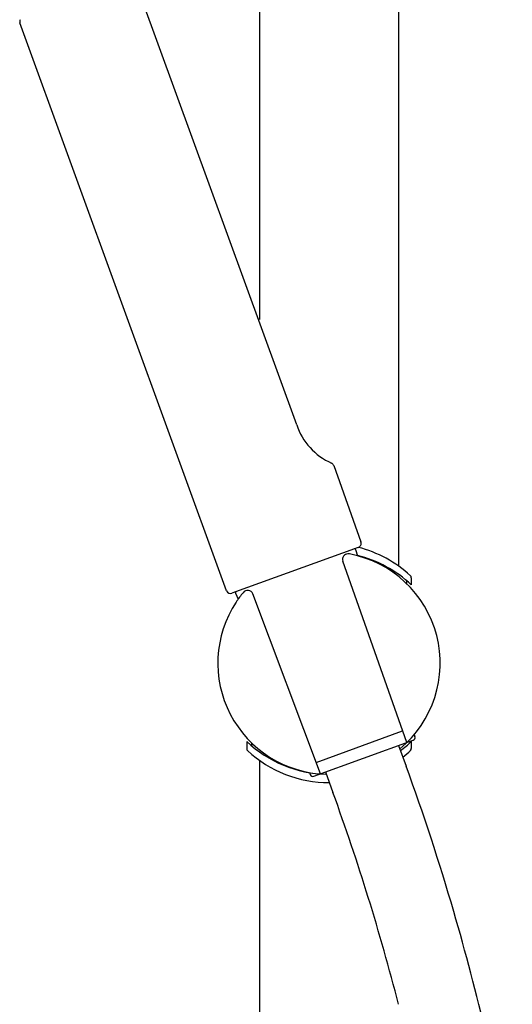
# Model space of a CAD drawing. Units: inches. Extents: x 4417.9 to 4440.3, y -13.8 to 47.4.
# Drawn here: x 4435.4 to 4438.9, y 18.9 to 25.9 of the extents above; entities that cross this region are included whole.
import ezdxf

# ---------------------------------------------------------------- set-up
doc = ezdxf.new("R2010")
doc.units = ezdxf.units.IN
doc.header["$LTSCALE"] = 0.64311
doc.header["$MEASUREMENT"] = 0
doc.layers.get('0').update_dxf_attribs({"color": 255, "linetype": 'CONTINUOUS'})

msp = doc.modelspace()

# ---------------------------------------------------------------- linework, layer by layer
for p, q in [((4437.1038, 29.7055), (4437.1038, 23.7508)), ((4438.088, 29.7055), (4438.088, 22.0044)), ((4437.3673, 23.0056), (4435.8451, 27.1944)), ((4436.8704, 21.8279), (4435.4066, 25.8542)), ((4437.629, 22.717), (4437.8222, 22.1752)), ((4437.8025, 22.1366), (4436.9077, 21.8115)), ((4437.7842, 22.1212), (4437.7983, 22.0767)), ((4438.1464, 20.7528), (4437.6938, 22.0383)), ((4438.1786, 21.9211), (4438.1785, 21.8706)), ((4438.1451, 21.9007), (4438.1451, 21.8799)), ((4436.9337, 21.8122), (4436.9517, 21.7685)), ((4437.5358, 20.5317), (4437.0564, 21.8063)), ((4437.5056, 20.612), (4438.1174, 20.8351)), ((4438.1996, 20.8101), (4438.2044, 20.7947)), ((4437.0132, 20.7608), (4437.0132, 20.7103)), ((4437.0467, 20.7515), (4437.0467, 20.7307)), ((4437.4878, 20.5143), (4438.1924, 20.7703)), ((4438.0888, 20.7326), (4438.142, 20.5862)), ((4438.1786, 20.7608), (4438.1786, 20.7102)), ((4437.1038, 20.6268), (4437.1038, -1.2985)), ((4437.4567, 20.5404), (4437.4629, 20.5253)), ((4437.5708, 20.5444), (4437.6239, 20.398))]:
    msp.add_line(p, q)
for centre, radius, start, end in [((4435.4414, 25.8631), 0.0359, 157.61054, 194.29669), ((4437.7979, 23.1482), 0.4536, 198.32431, 245.98373), ((4437.6012, 22.7068), 0.0296, 20.19724, 65.98377), ((4437.7767, 22.1188), 0.00787, 17.57991, 109.64237), ((4437.7943, 22.1651), 0.0297, 286.02422, 19.81381), ((4437.5959, 21.3157), 0.8465, 47.08118, 75.87594), ((4437.7305, 22.0514), 0.039, 90.80616, 199.54859), ((4437.731, 22.0194), 0.0709, 81.85652, 90.80616), ((4437.5959, 21.3157), 0.7874, 309.56939, 79.38052), ((4437.5964, 21.2578), 0.8452, 46.47371, 76.22482), ((4438.1589, 21.9212), 0.0197, 359.87617, 47.08118), ((4436.8979, 21.8399), 0.03, 203.49679, 289.08252), ((4436.941, 21.8152), 0.00787, 110.0441, 202.35179), ((4437.5963, 21.3154), 0.7879, 140.62147, 146.67868), ((4437.0195, 21.7924), 0.0395, 20.61103, 144.64333), ((4437.5963, 21.3157), 0.7877, 146.69409, 268.03421), ((4437.5972, 21.3768), 0.8488, 226.52886, 268.61291), ((4437.6279, 21.3368), 0.7969, 306.51043, 313.71245), ((4438.1857, 20.7888), 0.0197, 289.96585, 17.57991), ((4437.033, 20.7103), 0.0198, 180, 226.95671), ((4437.5941, 21.311), 0.8418, 226.95671, 270.27166), ((4437.638, 21.2643), 0.7801, 308.05013, 313.39436), ((4438.1583, 20.7104), 0.0202, 320.33847, 359.42599), ((4437.4811, 20.5328), 0.0197, 202.30401, 289.98582), ((4422.3371, 14.8444), 16.8156, 16.27305, 19.96583), ((4422.5092, 14.9012), 16.0833, 14.38734, 19.98497), ((4422.3371, 14.8444), 16.8156, 10.06557, 16.27305)]:
    msp.add_arc(centre, radius, start, end)

doc.saveas('drawing.dxf')
